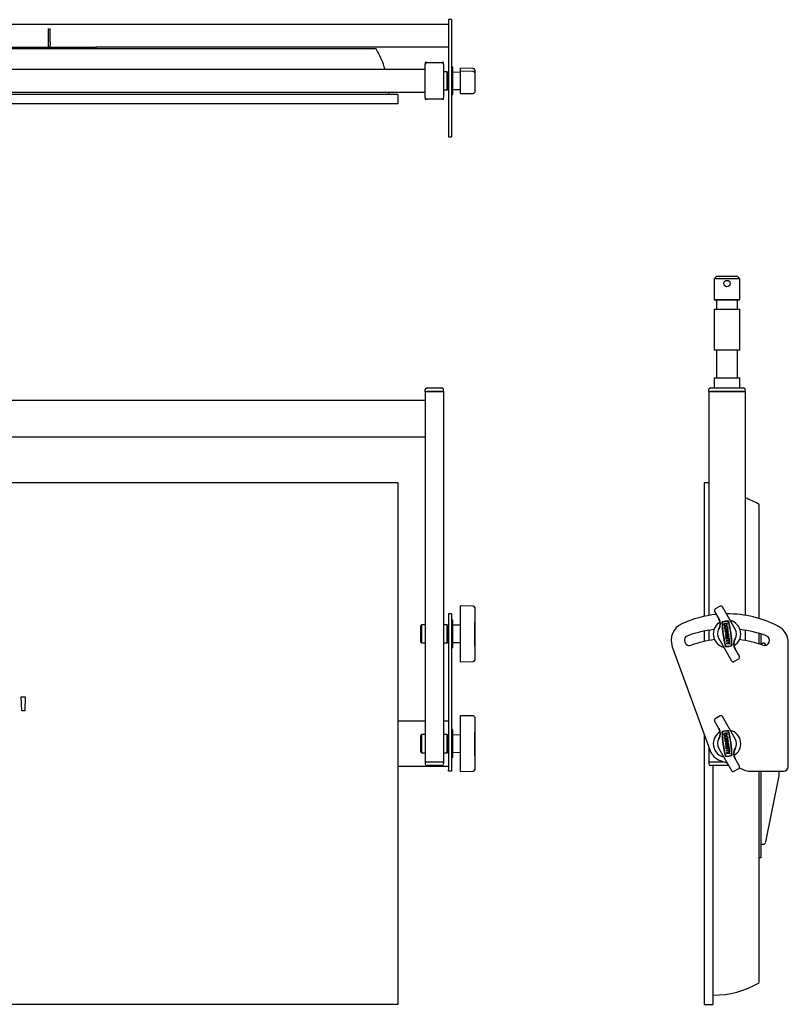
# Model space of a CAD drawing. Units: millimetres. Extents: x 170 to 1948, y -473 to 1390.
# Drawn here: x 1083 to 1924, y 314 to 1390 of the extents above; entities that cross this region are included whole.
import ezdxf

# ---------------------------------------------------------------- set-up
doc = ezdxf.new("R2010")
doc.units = ezdxf.units.MM
doc.header["$LTSCALE"] = 5

msp = doc.modelspace()

# ---------------------------------------------------------------- linework, layer by layer
at = {"color": 7, "linetype": 'Continuous', "lineweight": 25}
for p, q in [((1555.2, 1390.1), (1552.2, 1390.1)), ((1552.2, 1390.1), (1552.2, 1379.3)), ((1555.2, 1390.1), (1555.2, 1379.3)), ((531.2, 1385.1), (1552.2, 1385.1)), ((1114.7, 1380.1), (1116.7, 1380.1)), ((1114.7, 1380), (1114.7, 1380.1)), ((1114.7, 1365.5), (1114.7, 1380)), ((1116.7, 1380.1), (1116.7, 1380)), ((1116.7, 1365.5), (1116.7, 1380)), ((1552.2, 1379.3), (1552.2, 1273.7)), ((1555.2, 1379.3), (1555.2, 1273.7)), ((1473, 1358.1), (610.4, 1358.1)), ((936.7, 1360.1), (1146.7, 1360.1)), ((1114.7, 1362.6), (1114.7, 1365.5)), ((1114.7, 1360.1), (1114.7, 1362.6)), ((1116.7, 1365.5), (1116.7, 1362.6)), ((1116.7, 1360.1), (1116.7, 1362.6)), ((1146.7, 1360.1), (1166.7, 1360.1)), ((1552.2, 1360.1), (1166.7, 1360.1)), ((1166.7, 1360.1), (1166.7, 1358.1)), ((1526.7, 1335.6), (1048, 1335.6)), ((1526.7, 1343.1), (1526.7, 1341.1)), ((1528.7, 1343.1), (1526.7, 1343.1)), ((1526.7, 1305.1), (1526.7, 1341.1)), ((1528.7, 1343.1), (1544.7, 1343.1)), ((1546.7, 1343.1), (1544.7, 1343.1)), ((1546.7, 1341.1), (1546.7, 1343.1)), ((1546.7, 1341.1), (1546.7, 1305.1)), ((1556.7, 1338.1), (1555.2, 1338.1)), ((1556.7, 1308.1), (1556.7, 1338.1)), ((1579.3, 1336.6), (1564.7, 1336.9)), ((1564.7, 1336.9), (1564.7, 1336.6)), ((1564.7, 1336.6), (1564.7, 1333.6)), ((1580.7, 1335.1), (1580.7, 1331.8)), ((1580.7, 1335.1), (1580.7, 1335.1)), ((1550.7, 1333), (1546.7, 1333)), ((1551.7, 1332), (1550.7, 1333)), ((1550.7, 1313.2), (1550.7, 1333)), ((1551.7, 1332), (1551.7, 1314.2)), ((1552.2, 1328.1), (1551.7, 1328.1)), ((1564.7, 1332.6), (1556.7, 1332.4)), ((1579.3, 1333.3), (1564.7, 1333.6)), ((1564.7, 1333.6), (1564.7, 1332.1)), ((1564.7, 1332.1), (1564.7, 1318.2)), ((1580.7, 1331.8), (1580.7, 1330.6)), ((1580.7, 1330.6), (1580.7, 1316.6)), ((1581, 1328.6), (1580.7, 1328.6)), ((1581, 1328.6), (1581, 1324.9)), ((1581, 1328.6), (1581, 1328.6)), ((1581, 1324.9), (1581, 1324.3)), ((1581, 1324.3), (1581, 1318)), ((1550.7, 1313.2), (1551.7, 1314.2)), ((1551.7, 1318.1), (1552.2, 1318.1)), ((1556.7, 1313.7), (1564.7, 1313.6)), ((1564.7, 1318.2), (1564.7, 1315.4)), ((1564.7, 1315.4), (1564.7, 1310.2)), ((1580.7, 1317.5), (1581, 1317.5)), ((1580.7, 1316.6), (1580.7, 1316.3)), ((1580.7, 1316.3), (1580.7, 1311.1)), ((1581, 1318), (1581, 1317.5)), ((1496.7, 1308.1), (586.7, 1308.1)), ((1526.7, 1310.6), (1048, 1310.6)), ((1486.6, 1310.6), (1486.7, 1308.1)), ((1496.7, 1308.1), (1496.7, 1298.1)), ((1526.7, 1305.1), (1526.7, 1303.1)), ((1526.7, 1303.1), (1528.7, 1303.1)), ((1544.7, 1303.1), (1528.7, 1303.1)), ((1544.7, 1303.1), (1546.7, 1303.1)), ((1546.7, 1313.2), (1550.7, 1313.2)), ((1546.7, 1303.1), (1546.7, 1305.1)), ((1555.2, 1308.1), (1556.7, 1308.1)), ((1564.7, 1310.2), (1564.7, 1309.2)), ((1564.7, 1309.2), (1579.3, 1309.5)), ((1580.7, 1311.1), (1580.7, 1311)), ((1496.7, 1298.1), (586.7, 1298.1)), ((1552.2, 1273.7), (1552.2, 1262)), ((1555.2, 1273.7), (1555.2, 1262)), ((1552.2, 1262), (1555.2, 1262)), ((1845.5, 1109.6), (1842.5, 1106.6)), ((1845.5, 1109.6), (1856.5, 1109.6)), ((1856.5, 1109.6), (1867.5, 1109.6)), ((1870.5, 1106.6), (1867.5, 1109.6)), ((1842.5, 1106.6), (1842.5, 1084.1)), ((1856.5, 1106.6), (1842.5, 1106.6)), ((1870.5, 1106.6), (1856.5, 1106.6)), ((1870.5, 1084.1), (1870.5, 1106.6)), ((1842.5, 1084.1), (1843, 1083.6)), ((1842.5, 1084.1), (1870.5, 1084.1)), ((1870, 1083.6), (1843, 1083.6)), ((1845, 1083.6), (1845, 1073.6)), ((1868, 1073.6), (1868, 1083.6)), ((1870, 1083.6), (1870.5, 1084.1)), ((1843, 1073.6), (1842.5, 1073.1)), ((1842.5, 1073.1), (1842.5, 1029.1)), ((1856.5, 1073.1), (1842.5, 1073.1)), ((1843, 1073.6), (1856.5, 1073.6)), ((1856.5, 1073.6), (1870, 1073.6)), ((1870.5, 1073.1), (1856.5, 1073.1)), ((1870.5, 1073.1), (1870, 1073.6)), ((1870.5, 1029.1), (1870.5, 1073.1)), ((1842.5, 1029.1), (1843, 1028.6)), ((1842.5, 1029.1), (1870.5, 1029.1)), ((1870, 1028.6), (1843, 1028.6)), ((1845, 1028.6), (1845, 998.6)), ((1868, 998.6), (1868, 1028.6)), ((1870, 1028.6), (1870.5, 1029.1)), ((1843, 998.6), (1842.5, 998.1)), ((1842.5, 998.1), (1842.5, 987.6)), ((1856.5, 998.1), (1842.5, 998.1)), ((1843, 998.6), (1856.5, 998.6)), ((1856.5, 998.6), (1870, 998.6)), ((1870.5, 998.1), (1856.5, 998.1)), ((1870.5, 998.1), (1870, 998.6)), ((1870.5, 987.6), (1870.5, 998.1)), ((1526.7, 983.6), (1526.7, 985.6)), ((1526.7, 983.6), (1546.7, 983.6)), ((1526.7, 983.6), (1526.7, 578.6)), ((1528.7, 987.6), (1544.7, 987.6)), ((1544.7, 983.6), (1528.7, 983.6)), ((1546.7, 983.6), (1546.7, 985.6)), ((1546.7, 983.6), (1546.7, 578.6)), ((1836.5, 983.6), (1836.5, 985.6)), ((1836.5, 983.6), (1836.5, 738.7)), ((1836.5, 983.6), (1876.5, 983.6)), ((1838.5, 987.6), (1874.5, 987.6)), ((1874.5, 983.6), (1838.5, 983.6)), ((1876.5, 983.6), (1876.5, 985.6)), ((1876.5, 983.6), (1876.5, 738.9)), ((1526.7, 973.6), (1046.8, 973.6)), ((1526.7, 933.6), (556.7, 933.6)), ((1496.7, 883.6), (586.7, 883.6)), ((1496.7, 883.6), (1496.7, 313.6)), ((1831.5, 883.6), (1831.5, 737.7)), ((1836.5, 883.6), (1831.5, 883.6)), ((1891.5, 735.4), (1891.5, 859.9)), ((1579.3, 748.9), (1564.7, 749.1)), ((1564.7, 749.1), (1564.7, 748.9)), ((1564.7, 748.9), (1564.7, 745.9)), ((1564.7, 745.9), (1564.7, 743.1)), ((1564.7, 743.1), (1564.7, 734.9)), ((1580.7, 747.4), (1580.7, 744.4)), ((1580.7, 747.4), (1580.7, 747.4)), ((1580.7, 744.4), (1580.7, 744)), ((1580.7, 744), (1580.7, 735.8)), ((1843, 743.1), (1847.7, 734.9)), ((1848.9, 748.9), (1843.7, 745.9)), ((1865.6, 723.9), (1851.6, 748.1)), ((1555.2, 740.5), (1552.2, 740.5)), ((1552.2, 740.5), (1552.2, 729.6)), ((1555.2, 740.5), (1555.2, 729.6)), ((1556.7, 733.6), (1555.2, 733.6)), ((1556.7, 718.6), (1556.7, 733.6)), ((1564.7, 734.9), (1564.7, 724.1)), ((1580.7, 735.8), (1580.7, 723.2)), ((1581, 732.6), (1580.7, 732.6)), ((1581, 732.6), (1581, 731.7)), ((1522.7, 728.5), (1521.7, 727.5)), ((1521.7, 709.7), (1521.7, 727.5)), ((1526.7, 728.5), (1522.7, 728.5)), ((1522.7, 728.5), (1522.7, 708.7)), ((1550.7, 728.5), (1546.7, 728.5)), ((1551.7, 727.5), (1550.7, 728.5)), ((1550.7, 708.7), (1550.7, 728.5)), ((1551.7, 727.5), (1551.7, 709.7)), ((1552.2, 723.6), (1551.7, 723.6)), ((1552.2, 729.6), (1552.2, 704.6)), ((1555.2, 729.6), (1555.2, 704.6)), ((1564.7, 728.1), (1556.7, 728)), ((1564.7, 724.1), (1564.7, 713.4)), ((1580.7, 723.2), (1580.7, 714.3)), ((1581, 731.7), (1581, 731.1)), ((1581, 705.2), (1581, 731.1)), ((1831.5, 721.6), (1831.5, 710.4)), ((1836.5, 722.5), (1836.5, 711.4)), ((1856.8, 730.3), (1853, 729.8)), ((1853, 729.8), (1853.1, 728.9)), ((1856.3, 729.6), (1853.7, 729.3)), ((1853.7, 729.3), (1853.8, 729)), ((1857.8, 723.1), (1855.3, 722.7)), ((1855.4, 722.1), (1857.9, 722.5)), ((1856.3, 729.3), (1856.3, 729.6)), ((1857, 729.4), (1856.8, 730.3)), ((1857.9, 722.5), (1857.8, 723.1)), ((1876.5, 722.5), (1876.5, 711.4)), ((1551.7, 713.6), (1552.2, 713.6)), ((1556.7, 703.6), (1556.7, 718.6)), ((1564.7, 713.4), (1564.7, 689.1)), ((1580.7, 714.3), (1580.7, 690)), ((1847.4, 713.4), (1861.4, 689.1)), ((1858.9, 715.9), (1855, 715.3)), ((1855, 715.3), (1855.1, 714.7)), ((1855.1, 714.7), (1856.7, 714.9)), ((1855.3, 713.4), (1856.9, 713.6)), ((1855.4, 712.8), (1855.3, 713.4)), ((1859.2, 713.3), (1855.4, 712.8)), ((1858.1, 721.2), (1855.6, 720.8)), ((1858.8, 711.8), (1855.6, 711.3)), ((1855.6, 711.3), (1855.7, 710.7)), ((1855.7, 720.2), (1858.2, 720.6)), ((1855.7, 710.7), (1858.9, 711.1)), ((1857, 717.6), (1856.4, 717.5)), ((1856.4, 717.5), (1856.5, 716.7)), ((1856.9, 713.6), (1856.7, 714.9)), ((1857.2, 716.1), (1857, 717.6)), ((1857.4, 715), (1858.9, 715.2)), ((1857.4, 715), (1857.5, 713.7)), ((1857.6, 716.3), (1857.5, 717)), ((1857.5, 713.7), (1859.1, 714)), ((1858.2, 720.6), (1858.1, 721.2)), ((1859.3, 712.8), (1858.6, 712.7)), ((1858.6, 712.7), (1858.8, 711.8)), ((1858.9, 715.2), (1858.9, 715.9)), ((1858.9, 711.1), (1859, 710.2)), ((1859.1, 714), (1859.2, 713.3)), ((1859.6, 710.3), (1859.3, 712.8)), ((1891.5, 707.7), (1891.5, 719.2)), ((1893.5, 718.6), (1893.5, 707)), ((1521.7, 709.7), (1522.7, 708.7)), ((1522.7, 708.7), (1526.7, 708.7)), ((1546.7, 708.7), (1550.7, 708.7)), ((1550.7, 708.7), (1551.7, 709.7)), ((1552.2, 704.6), (1552.2, 591.8)), ((1555.2, 704.6), (1555.2, 591.8)), ((1555.2, 703.6), (1556.7, 703.6)), ((1556.7, 709.3), (1564.7, 709.1)), ((1580.7, 704.7), (1581, 704.7)), ((1581, 705.2), (1581, 704.7)), ((1581, 704.7), (1581, 704.7)), ((1796.7, 704.6), (1837.7, 591.8)), ((1857.9, 708.8), (1856, 708.5)), ((1856, 708.5), (1856.1, 707.9)), ((1856.1, 707.9), (1858, 708.2)), ((1859.7, 710), (1857.9, 708.8)), ((1858, 708.2), (1860, 707.5)), ((1858.6, 708.6), (1859.8, 709.4)), ((1859.9, 708.1), (1858.6, 708.6)), ((1859, 710.2), (1859.6, 710.3)), ((1859.8, 709.4), (1859.7, 710)), ((1860, 707.5), (1859.9, 708.1)), ((1870.1, 694.1), (1865.3, 702.4)), ((1893.5, 708.6), (1896.1, 708.6)), ((1899, 706.2), (1899, 706.1)), ((1923.5, 573.6), (1923.5, 709.1)), ((1564.7, 689.1), (1564.7, 688.1)), ((1580.7, 690), (1580.7, 689.9)), ((1864.1, 688.4), (1869.3, 691.4)), ((1564.7, 688.1), (1579.3, 688.4)), ((1085.7, 634.5), (1085, 649.9)), ((1085, 649.9), (1089.5, 649.9)), ((1089.5, 649.9), (1088.8, 634.5)), ((1088.8, 634.5), (1085.7, 634.5)), ((1579.3, 628.9), (1564.7, 629.1)), ((1564.7, 629.1), (1564.7, 628.9)), ((1564.7, 628.9), (1564.7, 625.9)), ((1564.7, 625.9), (1564.7, 623.1)), ((1580.7, 627.4), (1580.7, 624.4)), ((1580.7, 627.4), (1580.7, 627.4)), ((1580.7, 624.4), (1580.7, 624)), ((1848.9, 628.9), (1843.7, 625.9)), ((1865.6, 603.9), (1851.6, 628.1)), ((1496.7, 623.6), (1526.7, 623.6)), ((1546.7, 623.6), (1552.2, 623.6)), ((1556.7, 613.6), (1555.2, 613.6)), ((1556.7, 598.6), (1556.7, 613.6)), ((1564.7, 623.1), (1564.7, 614.9)), ((1564.7, 614.9), (1564.7, 604.1)), ((1580.7, 624), (1580.7, 615.8)), ((1580.7, 615.8), (1580.7, 603.2)), ((1843, 623.1), (1847.7, 614.9)), ((1522.7, 608.5), (1521.7, 607.5)), ((1521.7, 589.7), (1521.7, 607.5)), ((1526.7, 608.5), (1522.7, 608.5)), ((1522.7, 608.5), (1522.7, 588.7)), ((1550.7, 608.5), (1546.7, 608.5)), ((1551.7, 607.5), (1550.7, 608.5)), ((1550.7, 588.7), (1550.7, 608.5)), ((1551.7, 607.5), (1551.7, 589.7)), ((1552.2, 603.6), (1551.7, 603.6)), ((1564.7, 608.1), (1556.7, 608)), ((1564.7, 604.1), (1564.7, 593.4)), ((1581, 612.6), (1580.7, 612.6)), ((1580.7, 603.2), (1580.7, 594.3)), ((1581, 612.6), (1581, 611.7)), ((1581, 611.7), (1581, 611.1)), ((1581, 585.2), (1581, 611.1)), ((1831.5, 608.8), (1831.5, 313.6)), ((1856.8, 610.3), (1853, 609.8)), ((1853, 609.8), (1853.1, 608.9)), ((1856.3, 609.6), (1853.7, 609.3)), ((1853.7, 609.3), (1853.8, 609)), ((1857.8, 603.1), (1855.3, 602.7)), ((1856.3, 609.3), (1856.3, 609.6)), ((1857, 609.4), (1856.8, 610.3)), ((1857.9, 602.5), (1857.8, 603.1)), ((1551.7, 593.6), (1552.2, 593.6)), ((1556.7, 583.6), (1556.7, 598.6)), ((1564.7, 593.4), (1564.7, 569.1)), ((1580.7, 594.3), (1580.7, 570)), ((1836.5, 595.1), (1836.5, 578.6)), ((1847.4, 593.4), (1861.4, 569.1)), ((1858.9, 595.9), (1855, 595.3)), ((1855, 595.3), (1855.1, 594.7)), ((1855.1, 594.7), (1856.7, 594.9)), ((1855.3, 593.4), (1856.9, 593.6)), ((1855.4, 592.8), (1855.3, 593.4)), ((1855.4, 602.1), (1857.9, 602.5)), ((1859.2, 593.3), (1855.4, 592.8)), ((1858.1, 601.2), (1855.6, 600.8)), ((1855.7, 600.2), (1858.2, 600.6)), ((1857, 597.6), (1856.4, 597.5)), ((1856.4, 597.5), (1856.5, 596.7)), ((1856.9, 593.6), (1856.7, 594.9)), ((1857.2, 596.1), (1857, 597.6)), ((1857.4, 595), (1858.9, 595.2)), ((1857.4, 595), (1857.5, 593.7)), ((1857.6, 596.3), (1857.5, 597)), ((1857.5, 593.7), (1859.1, 594)), ((1858.2, 600.6), (1858.1, 601.2)), ((1859.3, 592.8), (1858.6, 592.7)), ((1858.6, 592.7), (1858.8, 591.8)), ((1858.9, 595.2), (1858.9, 595.9)), ((1859.1, 594), (1859.2, 593.3)), ((1859.6, 590.3), (1859.3, 592.8)), ((1521.7, 589.7), (1522.7, 588.7)), ((1522.7, 588.7), (1526.7, 588.7)), ((1546.7, 588.7), (1550.7, 588.7)), ((1550.7, 588.7), (1551.7, 589.7)), ((1552.2, 591.8), (1552.2, 580)), ((1555.2, 591.8), (1555.2, 580)), ((1555.2, 583.6), (1556.7, 583.6)), ((1556.7, 589.3), (1564.7, 589.1)), ((1580.7, 584.7), (1581, 584.7)), ((1581, 585.2), (1581, 584.7)), ((1581, 584.7), (1581, 584.7)), ((1858.8, 591.8), (1855.6, 591.3)), ((1855.6, 591.3), (1855.7, 590.7)), ((1855.7, 590.7), (1858.9, 591.1)), ((1857.9, 588.8), (1856, 588.5)), ((1856, 588.5), (1856.1, 587.9)), ((1856.1, 587.9), (1858, 588.2)), ((1859.7, 590), (1857.9, 588.8)), ((1858, 588.2), (1860, 587.5)), ((1858.6, 588.6), (1859.8, 589.4)), ((1859.9, 588.1), (1858.6, 588.6)), ((1858.9, 591.1), (1859, 590.2)), ((1859, 590.2), (1859.6, 590.3)), ((1859.8, 589.4), (1859.7, 590)), ((1860, 587.5), (1859.9, 588.1)), ((1870.1, 574.1), (1865.3, 582.4)), ((1552.2, 573.6), (1496.7, 573.6)), ((1526.7, 578.6), (1546.7, 578.6)), ((1526.7, 578.6), (1526.7, 576.6)), ((1528.7, 578.6), (1544.7, 578.6)), ((1544.7, 574.6), (1528.7, 574.6)), ((1546.7, 578.6), (1546.7, 576.6)), ((1552.2, 580), (1552.2, 570)), ((1555.2, 580), (1555.2, 570)), ((1836.5, 578.6), (1852.8, 578.6)), ((1836.5, 578.6), (1836.5, 576.6)), ((1838.5, 578.6), (1852.8, 578.6)), ((1858.2, 574.6), (1838.5, 574.6)), ((1841.5, 313.6), (1841.5, 574.6)), ((1849.3, 580), (1856.9, 577.1)), ((1864.1, 568.4), (1869.3, 571.4)), ((1870, 572), (1875, 570)), ((1552.2, 568.6), (1552.2, 570)), ((1555.2, 568.6), (1552.2, 568.6)), ((1555.2, 570), (1555.2, 568.6)), ((1564.7, 569.1), (1564.7, 568.1)), ((1564.7, 568.1), (1579.3, 568.4)), ((1580.7, 570), (1580.7, 569.9)), ((1882.3, 568.6), (1918.5, 568.6)), ((1891.5, 337.3), (1891.5, 568.6)), ((1893.5, 568.6), (1893.5, 493.6)), ((1899, 491.1), (1913.5, 563.3)), ((1913.5, 563.9), (1913.5, 568.6)), ((1893.5, 493.6), (1893.5, 473.6)), ((1893.5, 488.6), (1896.1, 488.6)), ((1893.5, 473.6), (1891.5, 473.6)), ((1496.7, 313.6), (586.7, 313.6)), ((1831.5, 313.6), (1841.5, 313.6))]:
    msp.add_line(p, q, dxfattribs=at)
for centre, radius in [((1856.5, 1101.6), 3.5), ((1855.6, 725), 1.93), ((1855.6, 725), 1.28), ((1855.6, 605), 1.93), ((1855.6, 605), 1.28)]:
    msp.add_circle(centre, radius, dxfattribs=at)
for centre, radius, start, end in [((1388.8, 1308.1), 97.9, 16.2875, 30.6799), ((1528.7, 1341.1), 2, 90, 180), ((1544.7, 1341.1), 2, 0, 90), ((1579.2, 1335.1), 1.5, 0, 89), ((1579.2, 1331.8), 1.5, 0, 89), ((1528.7, 1305.1), 2, 180, 270), ((1544.7, 1305.1), 2, 270, 0), ((1579.2, 1311), 1.5, 271, 0), ((1528.7, 985.6), 2, 90, 180), ((1544.7, 985.6), 2, 0, 90), ((1838.5, 985.6), 2, 90, 180), ((1874.5, 985.6), 2, 0, 90), ((1844.4, 781), 92, 59.1817, 69.5593), ((1579.2, 747.4), 1.5, 0, 89), ((1844.7, 744.1), 2, 119.9849, 209.9849), ((1849.9, 747.1), 2, 29.9849, 119.9849), ((1857.1, 620.5), 120, 95.8567, 114.5983), ((1838.6, 729.6), 10.5, 328.4218, 29.9849), ((1838.6, 729.6), 10.8, 328.4218, 29.9849), ((1857.5, 711.4), 21.2, 89.4041, 106.552), ((1857.5, 711.4), 20.9, 89.4041, 106.552), ((1857.1, 620.5), 120, 62.3435, 90.5054), ((1857.7, 731.9), 0.674, 14.6756, 89.4041), ((1857.7, 731.9), 0.353, 14.6756, 89.4041), ((1749.9, 703.7), 111.9, 1.2804, 14.6756), ((1749.9, 703.7), 112.2, 1.2804, 14.6756), ((1856.5, 718.6), 15, 300.3237, 75.5579), ((1815.5, 711.4), 20, 114.5983, 200), ((1856.5, 598.6), 125.5, 96.519, 110), ((1856.5, 718.6), 15, 120.3237, 180), ((1856.5, 718.6), 10.5, 148.4218, 209.9849), ((1851.7, 731.1), 0.674, 106.552, 181.2804), ((1963.2, 733.6), 112.2, 181.2804, 194.6756), ((1851.7, 731.1), 0.353, 106.552, 181.2804), ((1963.2, 733.6), 111.9, 181.2804, 194.6756), ((1855, 729.1), 1.93, 187.978, 7.978), ((1855, 729.1), 1.28, 187.9542, 8.0019), ((1855.5, 721.5), 1.28, 97.978, 277.978), ((1855.5, 721.5), 0.643, 97.978, 277.978), ((1856.5, 718.6), 10.5, 328.4218, 29.9849), ((1856.5, 598.6), 125.5, 70, 83.481), ((1903.5, 709.1), 20, 0, 62.3435), ((1815.5, 711.4), 5.5, 110, 290), ((1856.5, 598.6), 114.5, 96.8253, 110), ((1856.5, 718.6), 15, 180, 255.5579), ((1856.6, 717.9), 1.93, 299.482, 287.5694), ((1856.6, 717.9), 1.28, 311.3293, 263.5067), ((1874.4, 707.6), 10.8, 148.4218, 209.9849), ((1874.4, 707.6), 10.5, 148.4218, 209.9849), ((1856.5, 598.6), 114.5, 70, 83.1747), ((1897.6, 711.4), 5.5, 250, 70), ((1855.3, 705.3), 0.674, 194.6756, 269.4041), ((1855.3, 705.3), 0.353, 194.6756, 269.4041), ((1855.5, 725.9), 20.9, 269.4041, 286.552), ((1855.5, 725.9), 21.2, 269.4041, 286.552), ((1861.4, 706.2), 0.353, 286.552, 1.2804), ((1861.4, 706.2), 0.674, 286.552, 1.2804), ((1896.1, 705.6), 3, 11.3099, 90), ((1579.2, 689.9), 1.5, 271, 0), ((1863.2, 690.1), 2, 209.9849, 299.9849), ((1868.3, 693.1), 2, 299.9849, 29.9849), ((1579.2, 627.4), 1.5, 0, 89), ((1844.7, 624.1), 2, 119.9849, 209.9849), ((1849.9, 627.1), 2, 29.9849, 119.9849), ((1838.6, 609.6), 10.5, 328.4218, 29.9849), ((1838.6, 609.6), 10.8, 328.4218, 29.9849), ((1856.5, 598.6), 15, 120.3237, 180), ((1856.5, 598.6), 10.5, 148.4218, 209.9849), ((1851.7, 611.1), 0.674, 106.552, 181.2804), ((1963.2, 613.6), 112.2, 181.2804, 194.6756), ((1851.7, 611.1), 0.353, 106.552, 181.2804), ((1963.2, 613.6), 111.9, 181.2804, 194.6756), ((1857.5, 591.4), 21.2, 89.4041, 106.552), ((1857.5, 591.4), 20.9, 89.4041, 106.552), ((1855, 609.1), 1.93, 187.978, 7.978), ((1855, 609.1), 1.28, 187.9542, 8.0019), ((1857.7, 611.9), 0.674, 14.6756, 89.4041), ((1857.7, 611.9), 0.353, 14.6756, 89.4041), ((1749.9, 583.7), 111.9, 1.2804, 14.6756), ((1749.9, 583.7), 112.2, 1.2804, 14.6756), ((1856.5, 598.6), 15, 300.3237, 75.5579), ((1856.5, 598.6), 10.5, 328.4218, 29.9849), ((1856.5, 598.6), 15, 180, 255.5579), ((1855.5, 601.5), 1.28, 97.978, 277.978), ((1856.6, 597.9), 1.93, 299.482, 287.5694), ((1855.5, 601.5), 0.643, 97.978, 277.978), ((1856.6, 597.9), 1.28, 311.3293, 263.5067), ((1874.4, 587.6), 10.8, 148.4218, 209.9849), ((1874.4, 587.6), 10.5, 148.4218, 209.9849), ((1856.5, 598.6), 20, 200, 248.7745), ((1855.3, 585.3), 0.674, 194.6756, 269.4041), ((1855.3, 585.3), 0.353, 194.6756, 269.4041), ((1855.5, 605.9), 20.9, 269.4041, 286.552), ((1855.5, 605.9), 21.2, 269.4041, 286.552), ((1861.4, 586.2), 0.353, 286.552, 1.2804), ((1861.4, 586.2), 0.674, 286.552, 1.2804), ((1528.7, 576.6), 2, 180, 270), ((1544.7, 576.6), 2, 270, 0), ((1838.5, 576.6), 2, 180, 270), ((1868.3, 573.1), 2, 299.9849, 29.9849), ((1918.5, 573.6), 5, 270, 0), ((1579.2, 569.9), 1.5, 271, 0), ((1863.2, 570.1), 2, 209.9849, 299.9849), ((1882.3, 588.6), 20, 248.7745, 270), ((1910.5, 563.9), 3, 348.6901, 0), ((1896.1, 491.6), 3, 270, 348.6901), ((1841.5, 421.8), 98.2, 269.9999, 300.6222)]:
    msp.add_arc(centre, radius, start, end, dxfattribs=at)

doc.saveas('drawing.dxf')
